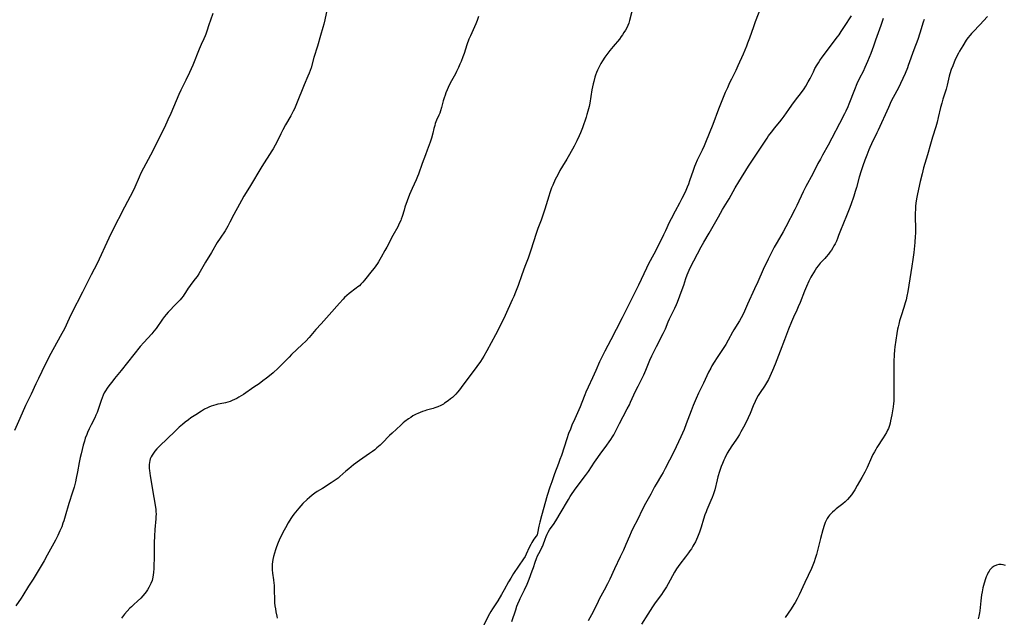
# Model space of a CAD drawing. Units: inches. Extents: x 2140010 to 2145401, y 198037 to 203530.
# Drawn here: x 2144880 to 2145151, y 198985 to 199149 of the extents above; entities that cross this region are included whole.
import ezdxf

# ---------------------------------------------------------------- set-up
doc = ezdxf.new("R2010")
doc.units = ezdxf.units.IN
doc.header["$MEASUREMENT"] = 0
doc.layers.add('c_09_T14S_R21E', color=16, linetype='Continuous')

msp = doc.modelspace()

# ---------------------------------------------------------------- linework, layer by layer
at = {"layer": 'c_09_T14S_R21E'}
for points in [[(2145049.04, 199153.5, 960), (2145047.93, 199149.27, 960), (2145047.7, 199148.53, 960), (2145047.45, 199147.9, 960), (2145047.24, 199147.46, 960), (2145046.81, 199146.64, 960), (2145046.41, 199145.96, 960), (2145045.99, 199145.3, 960), (2145045.67, 199144.84, 960), (2145045.15, 199144.15, 960), (2145043.38, 199142.06, 960), (2145042.55, 199141.02, 960), (2145041.7, 199139.88, 960), (2145041.15, 199139.11, 960), (2145040.51, 199138.12, 960), (2145040.06, 199137.38, 960), (2145039.64, 199136.63, 960), (2145039.15, 199135.61, 960), (2145038.85, 199134.89, 960), (2145038.58, 199134.15, 960), (2145038.41, 199133.64, 960), (2145038.07, 199132.44, 960), (2145037.9, 199131.76, 960), (2145037.57, 199130.15, 960), (2145036.97, 199126.49, 960), (2145036.79, 199125.57, 960), (2145036.48, 199124.25, 960), (2145036.21, 199123.32, 960), (2145035.98, 199122.6, 960), (2145034.94, 199119.64, 960), (2145034.4, 199118.26, 960), (2145034.04, 199117.46, 960), (2145033.39, 199116.11, 960), (2145032.64, 199114.63, 960), (2145031.4, 199112.28, 960), (2145030.65, 199111, 960), (2145029.45, 199109.09, 960), (2145028.74, 199107.87, 960), (2145028.41, 199107.28, 960), (2145027.8, 199106.1, 960), (2145027.48, 199105.46, 960), (2145026.77, 199103.88, 960), (2145026.45, 199103.1, 960), (2145025.95, 199101.73, 960), (2145025.66, 199100.82, 960), (2145024.57, 199097.21, 960), (2145024.02, 199095.56, 960), (2145023.56, 199094.24, 960), (2145022.67, 199091.87, 960), (2145022.18, 199090.51, 960), (2145020.69, 199085.91, 960), (2145019.96, 199083.75, 960), (2145019.12, 199081.41, 960), (2145018.26, 199079.1, 960), (2145017.22, 199076.2, 960), (2145016.49, 199074.32, 960), (2145016.04, 199073.21, 960), (2145015.6, 199072.21, 960), (2145013.63, 199067.92, 960), (2145012.71, 199066, 960), (2145010.96, 199062.59, 960), (2145008.59, 199058.16, 960), (2145007.78, 199056.71, 960), (2145007.34, 199055.98, 960), (2145006.88, 199055.26, 960), (2145005.87, 199053.84, 960), (2145001.57, 199048.04, 960), (2145001.07, 199047.39, 960), (2145000.56, 199046.76, 960), (2145000.1, 199046.25, 960), (2144999.65, 199045.81, 960), (2144999.16, 199045.35, 960), (2144998.64, 199044.92, 960), (2144997.96, 199044.39, 960), (2144996.98, 199043.72, 960), (2144996.62, 199043.49, 960), (2144995.89, 199043.1, 960), (2144995.14, 199042.76, 960), (2144994.31, 199042.46, 960), (2144993.79, 199042.29, 960), (2144992.01, 199041.81, 960), (2144991.54, 199041.67, 960), (2144990.88, 199041.44, 960), (2144990.23, 199041.19, 960), (2144989.6, 199040.92, 960), (2144989.1, 199040.69, 960), (2144988.61, 199040.44, 960), (2144988.22, 199040.22, 960), (2144987.63, 199039.85, 960), (2144987.06, 199039.46, 960), (2144986.04, 199038.69, 960), (2144985.58, 199038.31, 960), (2144984.88, 199037.7, 960), (2144982.48, 199035.47, 960), (2144981.79, 199034.81, 960), (2144979.75, 199032.72, 960), (2144979.19, 199032.18, 960), (2144978.31, 199031.4, 960), (2144977.73, 199030.93, 960), (2144977.14, 199030.47, 960), (2144976.28, 199029.84, 960), (2144973.55, 199027.97, 960), (2144971.87, 199026.71, 960), (2144970.59, 199025.69, 960), (2144969.79, 199025.02, 960), (2144968.13, 199023.54, 960), (2144967.62, 199023.12, 960), (2144966.85, 199022.52, 960), (2144965.74, 199021.77, 960), (2144963.29, 199020.27, 960), (2144961.87, 199019.37, 960), (2144961.24, 199018.93, 960), (2144960.49, 199018.37, 960), (2144959.76, 199017.77, 960), (2144959.07, 199017.16, 960), (2144957.94, 199016.08, 960), (2144957.34, 199015.46, 960), (2144956.76, 199014.81, 960), (2144956.31, 199014.27, 960), (2144955.88, 199013.73, 960), (2144955.44, 199013.13, 960), (2144955, 199012.5, 960), (2144954.61, 199011.92, 960), (2144953.89, 199010.76, 960), (2144953.09, 199009.36, 960), (2144952.39, 199008.09, 960), (2144952.08, 199007.49, 960), (2144951.67, 199006.64, 960), (2144951.11, 199005.36, 960), (2144950.64, 199004.15, 960), (2144950.33, 199003.3, 960), (2144950.05, 199002.4, 960), (2144949.81, 199001.49, 960), (2144949.63, 199000.61, 960), (2144949.53, 198999.97, 960), (2144949.46, 198999.33, 960), (2144949.43, 198998.69, 960), (2144949.43, 198998.25, 960), (2144949.45, 198997.78, 960), (2144949.55, 198996.86, 960), (2144949.82, 198995.06, 960), (2144949.93, 198994.13, 960), (2144949.97, 198993.6, 960), (2144950.04, 198992.16, 960), (2144950.08, 198989.64, 960), (2144950.13, 198988.71, 960), (2144950.22, 198987.86, 960), (2144950.33, 198987.02, 960), (2144950.46, 198986.22, 960), (2144950.7, 198985.04, 960), (2144950.85, 198984.44, 960)], [(2145085.04, 199155.3, 958), (2145082.6, 199148.89, 958), (2145082.11, 199147.54, 958), (2145081.01, 199144.41, 958), (2145080.49, 199143.02, 958), (2145080.16, 199142.19, 958), (2145079.23, 199139.99, 958), (2145077.79, 199136.74, 958), (2145077.19, 199135.47, 958), (2145076, 199133.09, 958), (2145075.53, 199132.12, 958), (2145074.89, 199130.72, 958), (2145074.33, 199129.42, 958), (2145072.5, 199124.84, 958), (2145070.89, 199120.56, 958), (2145068.87, 199115.64, 958), (2145068.47, 199114.7, 958), (2145067.95, 199113.53, 958), (2145066.59, 199110.74, 958), (2145066.09, 199109.61, 958), (2145065.85, 199109.03, 958), (2145065.45, 199107.95, 958), (2145064.47, 199105.07, 958), (2145064.15, 199104.15, 958), (2145063.81, 199103.27, 958), (2145063.43, 199102.36, 958), (2145062.96, 199101.38, 958), (2145062.36, 199100.19, 958), (2145061.67, 199098.88, 958), (2145060.49, 199096.7, 958), (2145059.37, 199094.54, 958), (2145058.88, 199093.53, 958), (2145057.85, 199091.24, 958), (2145057.33, 199090.16, 958), (2145055.1, 199085.69, 958), (2145054.67, 199084.84, 958), (2145053.2, 199082.13, 958), (2145052.63, 199081.02, 958), (2145051.86, 199079.43, 958), (2145050.43, 199076.25, 958), (2145049.71, 199074.79, 958), (2145048.55, 199072.58, 958), (2145047, 199069.52, 958), (2145045.87, 199067.25, 958), (2145044.21, 199064.1, 958), (2145042.78, 199061.24, 958), (2145041.12, 199058.08, 958), (2145040.58, 199057.02, 958), (2145039.68, 199055.11, 958), (2145038.69, 199052.8, 958), (2145037.76, 199050.74, 958), (2145036.53, 199048.17, 958), (2145035.91, 199046.79, 958), (2145035.59, 199046.04, 958), (2145034.8, 199043.91, 958), (2145034.36, 199042.79, 958), (2145032.83, 199039.46, 958), (2145032.06, 199037.68, 958), (2145031.64, 199036.62, 958), (2145031.16, 199035.35, 958), (2145030.66, 199033.94, 958), (2145029.15, 199029.29, 958), (2145028.77, 199028.2, 958), (2145028.36, 199027.08, 958), (2145027.26, 199024.27, 958), (2145026.48, 199022.1, 958), (2145025.98, 199020.58, 958), (2145025.27, 199018.29, 958), (2145023.64, 199012.65, 958), (2145023.2, 199010.93, 958), (2145022.96, 199009.81, 958), (2145022.6, 199007.95, 958), (2145022.45, 199007.45, 958), (2145022.24, 199007.08, 958), (2145021.59, 199006.22, 958), (2145021.29, 199005.79, 958), (2145021, 199005.32, 958), (2145020.72, 199004.82, 958), (2145020.29, 199003.96, 958), (2145019.45, 199002.08, 958), (2145019.16, 199001.51, 958), (2145018.74, 199000.82, 958), (2145015.99, 198996.79, 958), (2145015.18, 198995.54, 958), (2145014.57, 198994.47, 958), (2145013.4, 198992.26, 958), (2145012.67, 198990.97, 958), (2145011.64, 198989.29, 958), (2145010.21, 198987.09, 958), (2145009.71, 198986.3, 958), (2145009.33, 198985.66, 958), (2145008.91, 198984.87, 958), (2145007.48, 198982.03, 958)], [(2144933.12, 199151.16, 966), (2144932.42, 199149.32, 966), (2144931.99, 199148.11, 966), (2144931.42, 199146.29, 966), (2144931.15, 199145.51, 966), (2144930.97, 199145.05, 966), (2144930.59, 199144.2, 966), (2144929.86, 199142.68, 966), (2144929.29, 199141.4, 966), (2144927.54, 199136.98, 966), (2144926.65, 199134.91, 966), (2144925.69, 199132.83, 966), (2144924.31, 199130.08, 966), (2144923.75, 199128.89, 966), (2144922.97, 199127.13, 966), (2144921.51, 199123.65, 966), (2144920.7, 199121.86, 966), (2144919.73, 199119.79, 966), (2144918.94, 199118.18, 966), (2144918.09, 199116.47, 966), (2144915.89, 199112.18, 966), (2144914.02, 199108.59, 966), (2144913.28, 199107.13, 966), (2144912.79, 199106.08, 966), (2144911.57, 199103.28, 966), (2144911.12, 199102.34, 966), (2144908.74, 199097.81, 966), (2144905.39, 199091.15, 966), (2144904.46, 199089.23, 966), (2144901.24, 199082.28, 966), (2144899.58, 199079.1, 966), (2144897.21, 199074.35, 966), (2144894.18, 199068.44, 966), (2144893.53, 199067.12, 966), (2144892.17, 199064.25, 966), (2144891.52, 199063, 966), (2144888.01, 199056.63, 966), (2144887.58, 199055.8, 966), (2144887.01, 199054.64, 966), (2144885.99, 199052.48, 966), (2144885.02, 199050.59, 966), (2144884.28, 199049.09, 966), (2144883, 199046.26, 966), (2144881.49, 199043.09, 966), (2144879.95, 199039.55, 966), (2144878.42, 199036.19, 966)], [(2144964.68, 199152.93, 964), (2144963.94, 199149.42, 964), (2144963.66, 199148.23, 964), (2144963.4, 199147.29, 964), (2144962.74, 199145.11, 964), (2144961.92, 199142.23, 964), (2144960.9, 199139.05, 964), (2144960.16, 199136.25, 964), (2144959.92, 199135.51, 964), (2144959.64, 199134.75, 964), (2144959.3, 199133.93, 964), (2144958.27, 199131.52, 964), (2144956.19, 199126.31, 964), (2144955.57, 199124.93, 964), (2144955.24, 199124.25, 964), (2144954.56, 199122.97, 964), (2144953.13, 199120.52, 964), (2144952.36, 199119.13, 964), (2144951.81, 199118.05, 964), (2144950.79, 199115.89, 964), (2144950.27, 199114.88, 964), (2144949.69, 199113.88, 964), (2144949.35, 199113.32, 964), (2144946.62, 199108.99, 964), (2144943.19, 199103.35, 964), (2144941.62, 199100.8, 964), (2144940.97, 199099.67, 964), (2144940.43, 199098.67, 964), (2144938.88, 199095.77, 964), (2144937.82, 199093.7, 964), (2144937.21, 199092.57, 964), (2144936.46, 199091.31, 964), (2144935.12, 199089.28, 964), (2144934.31, 199088.01, 964), (2144932.72, 199085.26, 964), (2144931.07, 199082.63, 964), (2144930.7, 199082, 964), (2144929.61, 199080.04, 964), (2144929.25, 199079.44, 964), (2144928.77, 199078.72, 964), (2144928.26, 199078.04, 964), (2144927.06, 199076.5, 964), (2144926.62, 199075.89, 964), (2144926.32, 199075.44, 964), (2144925.59, 199074.28, 964), (2144925.21, 199073.7, 964), (2144924.9, 199073.28, 964), (2144924.47, 199072.74, 964), (2144924.06, 199072.29, 964), (2144923.01, 199071.16, 964), (2144920.8, 199068.83, 964), (2144920.27, 199068.25, 964), (2144919.77, 199067.65, 964), (2144919.23, 199066.95, 964), (2144917.44, 199064.38, 964), (2144916.87, 199063.64, 964), (2144916.25, 199062.91, 964), (2144914.09, 199060.49, 964), (2144913.11, 199059.35, 964), (2144907.82, 199052.76, 964), (2144906.02, 199050.57, 964), (2144905.5, 199049.91, 964), (2144904.47, 199048.57, 964), (2144903.98, 199047.89, 964), (2144903.53, 199047.2, 964), (2144903.18, 199046.59, 964), (2144902.87, 199045.96, 964), (2144902.55, 199045.2, 964), (2144902.3, 199044.53, 964), (2144901.47, 199042.01, 964), (2144901.19, 199041.23, 964), (2144900.89, 199040.46, 964), (2144900.56, 199039.76, 964), (2144899.56, 199037.82, 964), (2144898.99, 199036.68, 964), (2144898.56, 199035.68, 964), (2144898.34, 199035.15, 964), (2144897.95, 199034.08, 964), (2144897.71, 199033.29, 964), (2144897.4, 199032.18, 964), (2144896.79, 199029.81, 964), (2144896.53, 199028.75, 964), (2144896.25, 199027.44, 964), (2144895.77, 199024.78, 964), (2144895.44, 199023.08, 964), (2144895.22, 199022.08, 964), (2144894.85, 199020.6, 964), (2144894.44, 199019.2, 964), (2144893.45, 199016.11, 964), (2144892.42, 199012.64, 964), (2144892.02, 199011.33, 964), (2144891.8, 199010.68, 964), (2144891.44, 199009.69, 964), (2144890.96, 199008.55, 964), (2144890.67, 199007.89, 964), (2144890.35, 199007.24, 964), (2144889.71, 199005.99, 964), (2144887.47, 199001.86, 964), (2144886.58, 199000.27, 964), (2144883.6, 198995.27, 964), (2144882.33, 198993.3, 964), (2144880.71, 198990.73, 964), (2144880.27, 198990.04, 964), (2144878.79, 198987.85, 964)], [(2145006.28, 199150.37, 962), (2145005.93, 199149.25, 962), (2145005.57, 199148.31, 962), (2145005.22, 199147.52, 962), (2145004.08, 199145.03, 962), (2145003.69, 199144.09, 962), (2145003.14, 199142.58, 962), (2145002.33, 199140.13, 962), (2145002.01, 199139.22, 962), (2145001.53, 199137.96, 962), (2145001.2, 199137.19, 962), (2145000.78, 199136.26, 962), (2145000.26, 199135.22, 962), (2144999.93, 199134.58, 962), (2144998.84, 199132.59, 962), (2144998.25, 199131.44, 962), (2144997.66, 199130.14, 962), (2144997.34, 199129.35, 962), (2144997.08, 199128.65, 962), (2144996.85, 199127.94, 962), (2144996.61, 199127.15, 962), (2144996.12, 199125.32, 962), (2144995.84, 199124.39, 962), (2144995.61, 199123.75, 962), (2144995.35, 199123.12, 962), (2144994.76, 199121.78, 962), (2144994.41, 199120.91, 962), (2144994.24, 199120.35, 962), (2144994.01, 199119.47, 962), (2144993.68, 199118.16, 962), (2144993.32, 199116.84, 962), (2144992.96, 199115.71, 962), (2144992.2, 199113.48, 962), (2144991.73, 199112.21, 962), (2144990.83, 199109.84, 962), (2144989.76, 199106.92, 962), (2144989.51, 199106.29, 962), (2144989.11, 199105.35, 962), (2144988.01, 199102.99, 962), (2144987.63, 199102.09, 962), (2144987.33, 199101.31, 962), (2144986.05, 199097.81, 962), (2144985.78, 199097, 962), (2144985.26, 199095.24, 962), (2144985, 199094.46, 962), (2144984.87, 199094.13, 962), (2144984.48, 199093.26, 962), (2144984.04, 199092.41, 962), (2144982.67, 199089.98, 962), (2144981.02, 199086.81, 962), (2144980.5, 199085.86, 962), (2144979.48, 199084.02, 962), (2144978.76, 199082.76, 962), (2144978.48, 199082.31, 962), (2144978.03, 199081.64, 962), (2144977.57, 199080.99, 962), (2144977.03, 199080.3, 962), (2144974.93, 199077.71, 962), (2144974.44, 199077.13, 962), (2144973.92, 199076.56, 962), (2144973.49, 199076.14, 962), (2144973.1, 199075.8, 962), (2144972.64, 199075.44, 962), (2144970.7, 199073.98, 962), (2144970.07, 199073.45, 962), (2144969.42, 199072.85, 962), (2144968.99, 199072.4, 962), (2144967.99, 199071.33, 962), (2144965.13, 199068.15, 962), (2144962.93, 199065.65, 962), (2144961.49, 199064.04, 962), (2144959.63, 199061.88, 962), (2144958.7, 199060.86, 962), (2144957.73, 199059.9, 962), (2144954.81, 199057.14, 962), (2144954.12, 199056.46, 962), (2144952.33, 199054.63, 962), (2144951.12, 199053.44, 962), (2144949.69, 199052.16, 962), (2144948.67, 199051.3, 962), (2144947.9, 199050.67, 962), (2144946.9, 199049.9, 962), (2144945.83, 199049.12, 962), (2144944.42, 199048.14, 962), (2144941.55, 199046.19, 962), (2144940.91, 199045.77, 962), (2144940.29, 199045.39, 962), (2144939.67, 199045.05, 962), (2144939.05, 199044.74, 962), (2144938.45, 199044.46, 962), (2144937.84, 199044.22, 962), (2144937.23, 199044.02, 962), (2144936.54, 199043.86, 962), (2144935.14, 199043.61, 962), (2144934.43, 199043.46, 962), (2144933.9, 199043.33, 962), (2144933.26, 199043.15, 962), (2144932.63, 199042.93, 962), (2144932, 199042.68, 962), (2144931.61, 199042.5, 962), (2144930.77, 199042.06, 962), (2144929.94, 199041.58, 962), (2144928.37, 199040.58, 962), (2144927.07, 199039.69, 962), (2144926.37, 199039.18, 962), (2144925.47, 199038.49, 962), (2144924.7, 199037.85, 962), (2144923.86, 199037.11, 962), (2144922.72, 199036.04, 962), (2144920.55, 199033.92, 962), (2144918.51, 199032.01, 962), (2144917.67, 199031.15, 962), (2144917.12, 199030.53, 962), (2144916.7, 199029.98, 962), (2144916.36, 199029.46, 962), (2144916.07, 199028.92, 962), (2144915.87, 199028.45, 962), (2144915.72, 199027.96, 962), (2144915.62, 199027.41, 962), (2144915.57, 199026.84, 962), (2144915.56, 199026.24, 962), (2144915.59, 199025.71, 962), (2144915.63, 199025.17, 962), (2144915.72, 199024.48, 962), (2144915.82, 199023.76, 962), (2144916.1, 199022.12, 962), (2144916.52, 199019.33, 962), (2144917.12, 199016.18, 962), (2144917.22, 199015.58, 962), (2144917.37, 199014.51, 962), (2144917.43, 199013.85, 962), (2144917.45, 199013.19, 962), (2144917.43, 199012.55, 962), (2144917.39, 199011.91, 962), (2144917.09, 199008.92, 962), (2144916.98, 199007.13, 962), (2144916.94, 199005.32, 962), (2144916.91, 199000.72, 962), (2144916.88, 198999.27, 962), (2144916.83, 198998.16, 962), (2144916.74, 198997.1, 962), (2144916.66, 198996.43, 962), (2144916.54, 198995.77, 962), (2144916.43, 198995.28, 962), (2144916.33, 198994.91, 962), (2144916.01, 198994.03, 962), (2144915.76, 198993.5, 962), (2144915.49, 198992.97, 962), (2144915.1, 198992.33, 962), (2144914.72, 198991.78, 962), (2144914.32, 198991.25, 962), (2144913.79, 198990.62, 962), (2144913.23, 198990.03, 962), (2144912.32, 198989.17, 962), (2144911.32, 198988.26, 962), (2144910.66, 198987.63, 962), (2144910.23, 198987.2, 962), (2144909.47, 198986.39, 962), (2144908.77, 198985.6, 962), (2144907.92, 198984.52, 962)], [(2145015.54, 198983.56, 958), (2145016.57, 198986.74, 958), (2145016.92, 198987.76, 958), (2145017.16, 198988.39, 958), (2145017.61, 198989.45, 958), (2145017.81, 198989.9, 958), (2145019.03, 198992.32, 958), (2145019.7, 198993.84, 958), (2145020.25, 198995.21, 958), (2145021.14, 198997.57, 958), (2145021.46, 198998.49, 958), (2145021.93, 198999.93, 958), (2145022.3, 199000.94, 958), (2145022.6, 199001.62, 958), (2145022.93, 199002.28, 958), (2145023.47, 199003.29, 958), (2145023.8, 199003.92, 958), (2145023.96, 199004.26, 958), (2145024.14, 199004.71, 958), (2145024.68, 199006.23, 958), (2145024.96, 199006.99, 958), (2145025.24, 199007.64, 958), (2145025.55, 199008.22, 958), (2145025.9, 199008.79, 958), (2145027.21, 199010.62, 958), (2145027.93, 199011.74, 958), (2145028.86, 199013.3, 958), (2145031.1, 199017.2, 958), (2145031.6, 199018.03, 958), (2145031.98, 199018.6, 958), (2145032.8, 199019.79, 958), (2145034.06, 199021.56, 958), (2145035.77, 199023.83, 958), (2145036.59, 199024.96, 958), (2145038.28, 199027.45, 958), (2145040.28, 199030.32, 958), (2145041.18, 199031.58, 958), (2145042.76, 199033.72, 958), (2145043.25, 199034.44, 958), (2145043.58, 199034.99, 958), (2145043.89, 199035.56, 958), (2145045.21, 199038.19, 958), (2145046.2, 199040.09, 958), (2145047.3, 199042.15, 958), (2145047.89, 199043.31, 958), (2145048.24, 199044.07, 958), (2145049.11, 199046.08, 958), (2145049.55, 199047.03, 958), (2145050.27, 199048.47, 958), (2145051.22, 199050.28, 958), (2145051.86, 199051.6, 958), (2145052.41, 199052.87, 958), (2145053.51, 199055.58, 958), (2145054.08, 199056.83, 958), (2145055.36, 199059.39, 958), (2145057.22, 199063.01, 958), (2145057.81, 199064.26, 958), (2145058.61, 199066.18, 958), (2145058.98, 199067.01, 958), (2145059.25, 199067.57, 958), (2145060.19, 199069.41, 958), (2145060.46, 199069.98, 958), (2145060.88, 199070.93, 958), (2145061.13, 199071.56, 958), (2145062.47, 199075.12, 958), (2145062.88, 199076.26, 958), (2145063.45, 199078.11, 958), (2145063.81, 199079.16, 958), (2145064.06, 199079.79, 958), (2145064.63, 199081.04, 958), (2145065.62, 199082.97, 958), (2145067.72, 199086.88, 958), (2145068.44, 199088.13, 958), (2145069.91, 199090.59, 958), (2145070.66, 199091.9, 958), (2145072.46, 199095.15, 958), (2145073.6, 199097.11, 958), (2145075.4, 199100.1, 958), (2145077.09, 199103.13, 958), (2145078.03, 199104.74, 958), (2145080.7, 199109.07, 958), (2145081.49, 199110.25, 958), (2145083.15, 199112.67, 958), (2145085.3, 199116, 958), (2145085.83, 199116.81, 958), (2145086.28, 199117.45, 958), (2145087.05, 199118.5, 958), (2145087.94, 199119.64, 958), (2145088.37, 199120.16, 958), (2145089.4, 199121.35, 958), (2145090.03, 199122.14, 958), (2145090.55, 199122.87, 958), (2145091.84, 199124.77, 958), (2145092.67, 199125.95, 958), (2145093.67, 199127.28, 958), (2145095.3, 199129.38, 958), (2145096.05, 199130.41, 958), (2145096.5, 199131.12, 958), (2145097.2, 199132.34, 958), (2145097.69, 199133.28, 958), (2145098.59, 199135.12, 958), (2145099.03, 199135.99, 958), (2145099.62, 199137.02, 958), (2145100.01, 199137.63, 958), (2145100.41, 199138.23, 958), (2145101.03, 199139.11, 958), (2145105.23, 199144.72, 958), (2145105.67, 199145.33, 958), (2145106.29, 199146.25, 958), (2145107.18, 199147.58, 958), (2145109.1, 199150.57, 958)], [(2145117.86, 199149.77, 958), (2145117.17, 199147.91, 958), (2145115.76, 199143.81, 958), (2145115.19, 199142.2, 958), (2145114.41, 199140.16, 958), (2145113.52, 199137.92, 958), (2145112.8, 199136.27, 958), (2145112.29, 199135.23, 958), (2145111.33, 199133.35, 958), (2145110.61, 199131.8, 958), (2145109.91, 199130.13, 958), (2145108.35, 199126.16, 958), (2145108.06, 199125.44, 958), (2145107.55, 199124.29, 958), (2145107.17, 199123.52, 958), (2145105.77, 199120.86, 958), (2145103.71, 199116.85, 958), (2145102.65, 199114.89, 958), (2145101.09, 199112.11, 958), (2145100.53, 199111.07, 958), (2145099.85, 199109.8, 958), (2145098.45, 199107.03, 958), (2145096.54, 199103.47, 958), (2145095.8, 199102, 958), (2145094.02, 199098.29, 958), (2145093.49, 199097.2, 958), (2145090.98, 199092.35, 958), (2145090.24, 199090.97, 958), (2145088.6, 199088.12, 958), (2145087.83, 199086.74, 958), (2145087.14, 199085.47, 958), (2145086.69, 199084.59, 958), (2145086.14, 199083.46, 958), (2145084.81, 199080.63, 958), (2145083.27, 199077.24, 958), (2145082.36, 199075.29, 958), (2145080.49, 199071.01, 958), (2145079.31, 199068.52, 958), (2145078.67, 199067.29, 958), (2145078.2, 199066.45, 958), (2145076.67, 199063.97, 958), (2145076.32, 199063.37, 958), (2145075.1, 199061.09, 958), (2145074.45, 199059.94, 958), (2145073.75, 199058.81, 958), (2145072.12, 199056.38, 958), (2145071.27, 199055.08, 958), (2145070.64, 199054.03, 958), (2145070.32, 199053.45, 958), (2145069.71, 199052.28, 958), (2145068.29, 199049.25, 958), (2145066.95, 199046.52, 958), (2145066.3, 199045.08, 958), (2145065.5, 199043.15, 958), (2145064.92, 199041.69, 958), (2145063.56, 199038.02, 958), (2145062.95, 199036.48, 958), (2145062.09, 199034.47, 958), (2145061.47, 199033.1, 958), (2145060.83, 199031.74, 958), (2145060.33, 199030.74, 958), (2145058.92, 199028.07, 958), (2145057.75, 199025.71, 958), (2145057.2, 199024.67, 958), (2145056.78, 199023.93, 958), (2145055.27, 199021.41, 958), (2145054.85, 199020.66, 958), (2145053.76, 199018.65, 958), (2145052.31, 199016.07, 958), (2145051.6, 199014.7, 958), (2145050.02, 199011.44, 958), (2145049.05, 199009.56, 958), (2145048.37, 199008.16, 958), (2145047.89, 199007.08, 958), (2145046.94, 199004.78, 958), (2145046.27, 199003.22, 958), (2145045.39, 199001.36, 958), (2145043.77, 198998.07, 958), (2145042.48, 198995.22, 958), (2145041.88, 198993.97, 958), (2145040.99, 198992.24, 958), (2145039.6, 198989.72, 958), (2145039.25, 198989.05, 958), (2145037.88, 198986.25, 958), (2145036.56, 198983.7, 958)], [(2145129.16, 199149.52, 956), (2145128.9, 199148.76, 956), (2145127.97, 199145.79, 956), (2145127.38, 199144.05, 956), (2145126.3, 199141.18, 956), (2145124.77, 199136.86, 956), (2145124.54, 199136.23, 956), (2145123.9, 199134.67, 956), (2145123.28, 199133.23, 956), (2145122.63, 199131.89, 956), (2145122.03, 199130.73, 956), (2145120.58, 199128.06, 956), (2145120.06, 199127.04, 956), (2145119.26, 199125.32, 956), (2145116.44, 199119.02, 956), (2145116.07, 199118.26, 956), (2145114.6, 199115.29, 956), (2145114.14, 199114.27, 956), (2145113.87, 199113.62, 956), (2145113.29, 199112.14, 956), (2145112.79, 199110.8, 956), (2145112.21, 199109.17, 956), (2145111.77, 199107.85, 956), (2145111.24, 199106.1, 956), (2145110.49, 199103.22, 956), (2145110.16, 199102.08, 956), (2145109.75, 199100.81, 956), (2145108.93, 199098.43, 956), (2145108.49, 199097.21, 956), (2145107.96, 199095.88, 956), (2145106.74, 199092.94, 956), (2145106.29, 199091.82, 956), (2145105.57, 199089.94, 956), (2145105.24, 199089.12, 956), (2145104.95, 199088.46, 956), (2145104.58, 199087.69, 956), (2145104.27, 199087.12, 956), (2145103.94, 199086.56, 956), (2145103.57, 199085.96, 956), (2145103.17, 199085.38, 956), (2145102.75, 199084.82, 956), (2145102.14, 199084.09, 956), (2145101.77, 199083.68, 956), (2145100.47, 199082.32, 956), (2145099.89, 199081.65, 956), (2145099.46, 199081.06, 956), (2145099.06, 199080.45, 956), (2145098.2, 199079, 956), (2145097.91, 199078.48, 956), (2145097.35, 199077.35, 956), (2145096.7, 199075.92, 956), (2145096.16, 199074.65, 956), (2145094.95, 199071.55, 956), (2145094.44, 199070.29, 956), (2145094.06, 199069.42, 956), (2145093.15, 199067.47, 956), (2145092.57, 199066.15, 956), (2145091.75, 199064.13, 956), (2145090.65, 199061.21, 956), (2145089.44, 199058.11, 956), (2145088.06, 199054.5, 956), (2145087.33, 199052.72, 956), (2145086.99, 199051.94, 956), (2145086.6, 199051.12, 956), (2145086.19, 199050.32, 956), (2145085.64, 199049.33, 956), (2145085.09, 199048.44, 956), (2145083.93, 199046.72, 956), (2145083.42, 199045.91, 956), (2145082.82, 199044.83, 956), (2145082.53, 199044.24, 956), (2145081.99, 199043.06, 956), (2145081.14, 199040.92, 956), (2145080.59, 199039.67, 956), (2145079.67, 199037.83, 956), (2145078.61, 199035.84, 956), (2145078.21, 199035.14, 956), (2145077.74, 199034.37, 956), (2145077.23, 199033.6, 956), (2145076.16, 199032.04, 956), (2145075.49, 199031.01, 956), (2145074.88, 199029.95, 956), (2145074.19, 199028.61, 956), (2145073.93, 199028.06, 956), (2145073.52, 199027.1, 956), (2145073.21, 199026.29, 956), (2145072.74, 199024.94, 956), (2145072.3, 199023.47, 956), (2145072.08, 199022.64, 956), (2145071.4, 199019.88, 956), (2145071.23, 199019.28, 956), (2145070.97, 199018.52, 956), (2145070.7, 199017.77, 956), (2145070.35, 199016.89, 956), (2145069.26, 199014.32, 956), (2145069.03, 199013.76, 956), (2145068.73, 199012.98, 956), (2145068.36, 199011.82, 956), (2145067.71, 199009.57, 956), (2145067.25, 199008.19, 956), (2145066.89, 199007.24, 956), (2145066.69, 199006.77, 956), (2145066.42, 199006.17, 956), (2145066.12, 199005.57, 956), (2145065.7, 199004.81, 956), (2145065.39, 199004.29, 956), (2145064.97, 199003.64, 956), (2145064.54, 199003.01, 956), (2145064.16, 199002.47, 956), (2145063.36, 199001.41, 956), (2145061.76, 198999.36, 956), (2145061.3, 198998.72, 956), (2145060.86, 198998.07, 956), (2145060.31, 198997.14, 956), (2145058.58, 198993.93, 956), (2145058.13, 198993.15, 956), (2145057.61, 198992.31, 956), (2145057.22, 198991.72, 956), (2145056.74, 198991.03, 956), (2145054.97, 198988.68, 956), (2145054.22, 198987.56, 956), (2145052.97, 198985.57, 956), (2145051.22, 198982.83, 956)], [(2145146.62, 199150.39, 954), (2145144.51, 199148.05, 954), (2145142.6, 199146.13, 954), (2145142.19, 199145.7, 954), (2145141.8, 199145.25, 954), (2145141.19, 199144.46, 954), (2145140.75, 199143.81, 954), (2145139.76, 199142.24, 954), (2145138.89, 199140.79, 954), (2145138.59, 199140.25, 954), (2145138.17, 199139.45, 954), (2145137.63, 199138.28, 954), (2145137.43, 199137.81, 954), (2145137.01, 199136.77, 954), (2145136.62, 199135.71, 954), (2145136.24, 199134.59, 954), (2145136.05, 199133.95, 954), (2145135.82, 199133.08, 954), (2145135.47, 199131.48, 954), (2145135.2, 199130.33, 954), (2145135.03, 199129.75, 954), (2145134.32, 199127.6, 954), (2145133.98, 199126.46, 954), (2145133.67, 199125.29, 954), (2145133.02, 199122.54, 954), (2145132.68, 199121.24, 954), (2145132.31, 199119.98, 954), (2145131.41, 199117.08, 954), (2145130.86, 199115.15, 954), (2145130.06, 199112.21, 954), (2145128.99, 199108.61, 954), (2145128.57, 199107.03, 954), (2145128.06, 199104.86, 954), (2145127.29, 199101.43, 954), (2145127.05, 199100.13, 954), (2145126.86, 199098.87, 954), (2145126.77, 199098.03, 954), (2145126.71, 199097.11, 954), (2145126.68, 199096.21, 954), (2145126.67, 199095.29, 954), (2145126.75, 199091.75, 954), (2145126.73, 199090.57, 954), (2145126.68, 199089.81, 954), (2145126.53, 199088.04, 954), (2145126.25, 199085.33, 954), (2145126.02, 199083.41, 954), (2145125.76, 199081.56, 954), (2145124.62, 199074.51, 954), (2145124.38, 199073.24, 954), (2145124.15, 199072.27, 954), (2145123.91, 199071.41, 954), (2145123.54, 199070.18, 954), (2145122.79, 199067.85, 954), (2145122.38, 199066.43, 954), (2145122.15, 199065.58, 954), (2145121.98, 199064.85, 954), (2145121.83, 199064.13, 954), (2145121.64, 199062.98, 954), (2145121.08, 199059.3, 954), (2145120.95, 199058.34, 954), (2145120.85, 199057.17, 954), (2145120.79, 199055.15, 954), (2145120.74, 199050.12, 954), (2145120.78, 199046.58, 954), (2145120.78, 199045.69, 954), (2145120.74, 199044.32, 954), (2145120.69, 199043.64, 954), (2145120.6, 199042.76, 954), (2145120.52, 199042.22, 954), (2145120.21, 199040.52, 954), (2145119.9, 199038.93, 954), (2145119.75, 199038.28, 954), (2145119.57, 199037.64, 954), (2145119.46, 199037.32, 954), (2145119.27, 199036.8, 954), (2145119.05, 199036.29, 954), (2145118.74, 199035.66, 954), (2145118.32, 199034.93, 954), (2145117.87, 199034.21, 954), (2145116.13, 199031.56, 954), (2145115.77, 199030.96, 954), (2145115.42, 199030.34, 954), (2145115.02, 199029.57, 954), (2145114.65, 199028.79, 954), (2145113.43, 199026.01, 954), (2145113.1, 199025.3, 954), (2145112.78, 199024.69, 954), (2145111.98, 199023.24, 954), (2145110.7, 199021.02, 954), (2145109.99, 199019.83, 954), (2145109.68, 199019.34, 954), (2145109.07, 199018.47, 954), (2145108.55, 199017.81, 954), (2145108, 199017.2, 954), (2145107.7, 199016.89, 954), (2145107.37, 199016.59, 954), (2145106.72, 199016.04, 954), (2145104.9, 199014.64, 954), (2145104.38, 199014.21, 954), (2145103.86, 199013.75, 954), (2145103.38, 199013.26, 954), (2145103.04, 199012.86, 954), (2145102.78, 199012.52, 954), (2145102.44, 199011.98, 954), (2145102.13, 199011.42, 954), (2145101.86, 199010.83, 954), (2145101.56, 199010.06, 954), (2145101.18, 199008.86, 954), (2145100.54, 199006.45, 954), (2145099.42, 199001.99, 954), (2145099.1, 199000.93, 954), (2145098.78, 199000, 954), (2145098.41, 198999.08, 954), (2145098.04, 198998.21, 954), (2145096.22, 198994.27, 954), (2145094.67, 198990.88, 954), (2145094.17, 198989.84, 954), (2145093.62, 198988.84, 954), (2145093.25, 198988.22, 954), (2145092.49, 198987.06, 954), (2145090.83, 198984.69, 954)], [(2145151.52, 198998.96, 952), (2145150.92, 198999.17, 952), (2145150.32, 198999.28, 952), (2145149.71, 198999.26, 952), (2145149.06, 198999.1, 952), (2145148.46, 198998.83, 952), (2145147.9, 198998.45, 952), (2145147.57, 198998.16, 952), (2145147.26, 198997.81, 952), (2145147.01, 198997.46, 952), (2145146.78, 198997.08, 952), (2145146.46, 198996.45, 952), (2145146.22, 198995.89, 952), (2145146.01, 198995.3, 952), (2145145.65, 198994.15, 952), (2145145.32, 198992.83, 952), (2145145.09, 198991.72, 952), (2145144.94, 198990.91, 952), (2145144.82, 198990.1, 952), (2145144.71, 198989.29, 952), (2145144.44, 198986.54, 952), (2145144.36, 198985.96, 952), (2145144.2, 198985.01, 952), (2145144.05, 198984.29, 952)]]:
    msp.add_polyline3d(points, dxfattribs=at)

doc.saveas('drawing.dxf')
